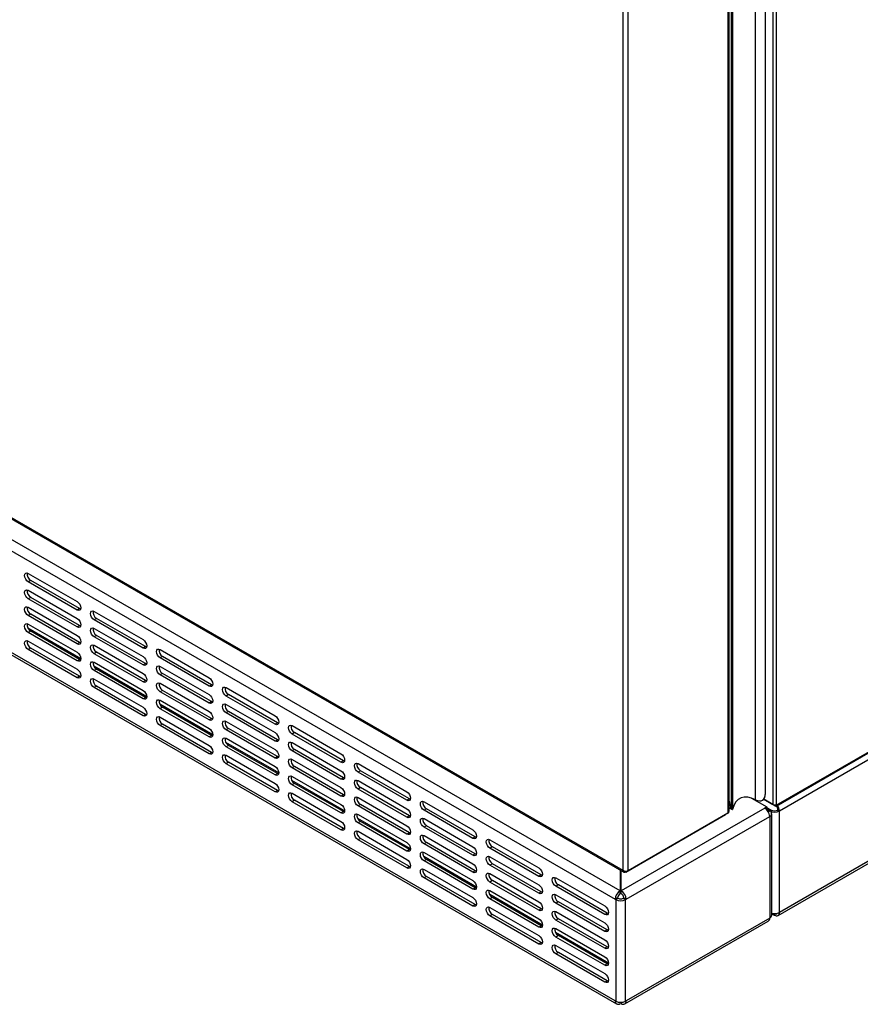
# Model space of a CAD drawing. Units: millimetres. Extents: x 0 to 4200, y 0 to 2970.
# Drawn here: x 3414 to 3657, y 737 to 1022 of the extents above; entities that cross this region are included whole.
import ezdxf

# ---------------------------------------------------------------- set-up
doc = ezdxf.new("R2010")
doc.units = ezdxf.units.MM
doc.header["$LTSCALE"] = 10
doc.linetypes.add('SLD-Solido', pattern=[0])

msp = doc.modelspace()

# ---------------------------------------------------------------- linework, layer by layer
at = {"color": 7, "linetype": 'SLD-Solido', "lineweight": 25}
for p, q in [((3631.91, 1421.8), (3631.91, 794.62)), ((3632.9, 1422.01), (3632.9, 794.42)), ((3629.74, 797.75), (3629.74, 1106.6)), ((3626.89, 795.93), (3626.89, 1104.95)), ((3619.93, 793.33), (3619.93, 1100.93)), ((3620.26, 793.19), (3620.26, 1101.12)), ((3620.27, 793.26), (3620.27, 1101.13)), ((3620.28, 793.29), (3620.28, 1101.13)), ((3620.31, 793.41), (3620.31, 1101.15)), ((3618.89, 1099.97), (3618.89, 792.04)), ((3619.22, 792.61), (3619.22, 1100.3)), ((3588.49, 1083.19), (3588.49, 775.52)), ((3590.04, 775.39), (3590.04, 1083.32)), ((3170.73, 1016.68), (3588.49, 775.52)), ((3170.9, 1016.21), (3588.77, 774.98)), ((3633.81, 792.74), (4023.43, 1017.66)), ((3587.68, 769.57), (3166.59, 1012.67)), ((3165.17, 1010.22), (3586.27, 767.12)), ((3632.84, 794.15), (4002.9, 1007.78)), ((3632.9, 794.42), (4003.14, 1008.15)), ((3633.4, 762.43), (4023.02, 987.35)), ((4023.43, 988.27), (3633.81, 763.35)), ((3586.27, 737.73), (3165.17, 980.82)), ((3165.59, 979.91), (3586.68, 736.81)), ((3416.38, 861.52), (3430.52, 853.36)), ((3417.09, 859.48), (3416.38, 859.07)), ((3430.52, 850.91), (3416.38, 859.07)), ((3431.23, 851.32), (3417.09, 859.48)), ((3416.38, 856.62), (3430.52, 848.46)), ((3417.09, 854.58), (3416.38, 854.18)), ((3430.52, 846.01), (3416.38, 854.18)), ((3431.23, 846.42), (3417.09, 854.58)), ((3416.38, 851.73), (3430.52, 843.56)), ((3431.23, 851.32), (3430.52, 850.91)), ((3431.54, 851.19), (3431.23, 851.32)), ((3435.47, 850.5), (3449.61, 842.34)), ((3417.09, 849.68), (3416.38, 849.28)), ((3430.52, 841.11), (3416.38, 849.28)), ((3431.23, 841.52), (3417.09, 849.68)), ((3436.18, 848.46), (3435.47, 848.05)), ((3449.61, 839.89), (3435.47, 848.05)), ((3450.32, 840.3), (3436.18, 848.46)), ((3431.58, 836.82), (3416.3, 845.65)), ((3416.38, 846.83), (3430.52, 838.66)), ((3417.09, 844.78), (3416.38, 844.38)), ((3430.52, 836.21), (3416.38, 844.38)), ((3431.23, 836.62), (3417.09, 844.78)), ((3431.23, 846.42), (3430.52, 846.01)), ((3431.54, 846.29), (3431.23, 846.42)), ((3435.47, 845.6), (3449.61, 837.44)), ((3416.38, 841.93), (3430.52, 833.76)), ((3431.23, 841.52), (3430.52, 841.11)), ((3431.54, 841.39), (3431.23, 841.52)), ((3436.18, 843.56), (3435.47, 843.15)), ((3449.61, 834.99), (3435.47, 843.15)), ((3450.32, 835.4), (3436.18, 843.56)), ((3417.09, 839.89), (3416.38, 839.48)), ((3430.52, 831.31), (3416.38, 839.48)), ((3431.23, 831.72), (3417.09, 839.89)), ((3435.47, 840.7), (3449.61, 832.54)), ((3436.18, 838.66), (3435.47, 838.25)), ((3450.32, 830.5), (3436.18, 838.66)), ((3450.32, 840.3), (3449.61, 839.89)), ((3450.63, 840.17), (3450.32, 840.3)), ((3454.56, 839.48), (3468.71, 831.32)), ((3431.23, 836.62), (3430.52, 836.21)), ((3431.54, 836.5), (3431.23, 836.62)), ((3449.61, 830.09), (3435.47, 838.25)), ((3435.47, 835.8), (3449.61, 827.64)), ((3455.27, 837.44), (3454.56, 837.03)), ((3468.71, 828.87), (3454.56, 837.03)), ((3469.41, 829.28), (3455.27, 837.44)), ((3450.67, 825.8), (3435.39, 834.63)), ((3436.18, 833.76), (3435.47, 833.36)), ((3449.61, 825.19), (3435.47, 833.36)), ((3450.32, 825.6), (3436.18, 833.76)), ((3450.32, 835.4), (3449.61, 834.99)), ((3450.63, 835.27), (3450.32, 835.4)), ((3454.56, 834.58), (3468.71, 826.42)), ((3431.23, 831.72), (3430.52, 831.31)), ((3431.54, 831.6), (3431.23, 831.72)), ((3435.47, 830.91), (3449.61, 822.74)), ((3450.32, 830.5), (3449.61, 830.09)), ((3450.63, 830.37), (3450.32, 830.5)), ((3455.27, 832.54), (3454.56, 832.13)), ((3468.71, 823.97), (3454.56, 832.13)), ((3469.41, 824.38), (3455.27, 832.54)), ((3436.18, 828.86), (3435.47, 828.46)), ((3449.61, 820.29), (3435.47, 828.46)), ((3450.32, 820.7), (3436.18, 828.86)), ((3454.56, 829.68), (3468.71, 821.52)), ((3455.27, 827.64), (3454.56, 827.23)), ((3468.71, 819.07), (3454.56, 827.23)), ((3469.41, 819.48), (3455.27, 827.64)), ((3469.41, 829.28), (3468.71, 828.87)), ((3469.72, 829.15), (3469.41, 829.28)), ((3473.65, 828.46), (3487.8, 820.3)), ((3450.32, 825.6), (3449.61, 825.19)), ((3450.63, 825.47), (3450.32, 825.6)), ((3454.56, 824.78), (3468.71, 816.62)), ((3469.41, 824.38), (3468.71, 823.97)), ((3469.72, 824.25), (3469.41, 824.38)), ((3474.36, 826.42), (3473.65, 826.01)), ((3487.8, 817.85), (3473.65, 826.01)), ((3488.5, 818.25), (3474.36, 826.42)), ((3469.77, 814.78), (3454.48, 823.6)), ((3455.27, 822.74), (3454.56, 822.33)), ((3468.71, 814.17), (3454.56, 822.33)), ((3469.41, 814.58), (3455.27, 822.74)), ((3473.65, 823.56), (3487.8, 815.4)), ((3474.36, 821.52), (3473.65, 821.11)), ((3488.5, 813.35), (3474.36, 821.52)), ((3450.32, 820.7), (3449.61, 820.29)), ((3450.63, 820.57), (3450.32, 820.7)), ((3454.56, 819.88), (3468.71, 811.72)), ((3469.41, 819.48), (3468.71, 819.07)), ((3469.72, 819.35), (3469.41, 819.48)), ((3487.8, 812.95), (3473.65, 821.11)), ((3473.65, 818.66), (3487.8, 810.5)), ((3455.27, 817.84), (3454.56, 817.43)), ((3468.71, 809.27), (3454.56, 817.43)), ((3469.41, 809.68), (3455.27, 817.84)), ((3474.36, 816.62), (3473.65, 816.21)), ((3487.8, 808.05), (3473.65, 816.21)), ((3488.5, 808.46), (3474.36, 816.62)), ((3488.5, 818.25), (3487.8, 817.85)), ((3488.81, 818.13), (3488.5, 818.25)), ((3492.75, 817.44), (3506.89, 809.27)), ((3469.41, 814.58), (3468.71, 814.17)), ((3469.72, 814.45), (3469.41, 814.58)), ((3473.65, 813.76), (3487.8, 805.6)), ((3488.5, 813.35), (3487.8, 812.95)), ((3488.81, 813.23), (3488.5, 813.35)), ((3493.45, 815.4), (3492.75, 814.99)), ((3506.89, 806.82), (3492.75, 814.99)), ((3507.6, 807.23), (3493.45, 815.4)), ((3488.86, 803.76), (3473.57, 812.58)), ((3474.36, 811.72), (3473.65, 811.31)), ((3487.8, 803.15), (3473.65, 811.31)), ((3488.5, 803.56), (3474.36, 811.72)), ((3492.75, 812.54), (3506.89, 804.37)), ((3493.45, 810.5), (3492.75, 810.09)), ((3506.89, 801.92), (3492.75, 810.09)), ((3507.6, 802.33), (3493.45, 810.5)), ((3469.41, 809.68), (3468.71, 809.27)), ((3469.72, 809.55), (3469.41, 809.68)), ((3473.65, 808.86), (3487.8, 800.7)), ((3488.5, 808.46), (3487.8, 808.05)), ((3488.81, 808.33), (3488.5, 808.46)), ((3492.75, 807.64), (3506.89, 799.48)), ((3507.6, 807.23), (3506.89, 806.82)), ((3507.9, 807.11), (3507.6, 807.23)), ((3474.36, 806.82), (3473.65, 806.41)), ((3487.8, 798.25), (3473.65, 806.41)), ((3488.5, 798.66), (3474.36, 806.82)), ((3493.45, 805.6), (3492.75, 805.19)), ((3506.89, 797.03), (3492.75, 805.19)), ((3507.6, 797.43), (3493.45, 805.6)), ((3511.84, 806.42), (3525.98, 798.25)), ((3512.55, 804.37), (3511.84, 803.97)), ((3526.69, 796.21), (3512.55, 804.37)), ((3488.5, 803.56), (3487.8, 803.15)), ((3488.81, 803.43), (3488.5, 803.56)), ((3507.95, 792.74), (3492.66, 801.56)), ((3492.75, 802.74), (3506.89, 794.58)), ((3507.6, 802.33), (3506.89, 801.92)), ((3507.9, 802.21), (3507.6, 802.33)), ((3525.98, 795.8), (3511.84, 803.97)), ((3511.84, 801.52), (3525.98, 793.35)), ((3488.5, 798.66), (3487.8, 798.25)), ((3488.81, 798.53), (3488.5, 798.66)), ((3493.45, 800.7), (3492.75, 800.29)), ((3506.89, 792.13), (3492.75, 800.29)), ((3507.6, 792.53), (3493.45, 800.7)), ((3512.55, 799.48), (3511.84, 799.07)), ((3525.98, 790.9), (3511.84, 799.07)), ((3526.69, 791.31), (3512.55, 799.48)), ((3492.75, 797.84), (3506.89, 789.68)), ((3493.45, 795.8), (3492.75, 795.39)), ((3507.6, 787.64), (3493.45, 795.8)), ((3507.6, 797.43), (3506.89, 797.03)), ((3507.9, 797.31), (3507.6, 797.43)), ((3511.84, 796.62), (3525.98, 788.45)), ((3526.69, 796.21), (3525.98, 795.8)), ((3527, 796.09), (3526.69, 796.21)), ((3625.74, 796.42), (3630.14, 793.89)), ((3631.91, 794.62), (3629.27, 796.15)), ((3629.27, 796.15), (3631.91, 794.62)), ((3506.89, 787.23), (3492.75, 795.39)), ((3512.55, 794.58), (3511.84, 794.17)), ((3525.98, 786), (3511.84, 794.17)), ((3526.69, 786.41), (3512.55, 794.58)), ((3530.93, 795.39), (3545.07, 787.23)), ((3531.64, 793.35), (3530.93, 792.95)), ((3545.07, 784.78), (3530.93, 792.95)), ((3545.78, 785.19), (3531.64, 793.35)), ((3629.57, 793.56), (3588.02, 769.57)), ((3619.22, 793.74), (3619.93, 793.33)), ((3619.22, 793.63), (3620.09, 793.13)), ((3620.27, 793.26), (3620.26, 793.19)), ((3620.28, 793.29), (3620.27, 793.26)), ((3620.31, 793.41), (3620.28, 793.29)), ((3630.14, 793.89), (3629.57, 793.56)), ((3630.14, 793.1), (3630.14, 793.89)), ((3630.14, 793.72), (3631.41, 792.99)), ((3630.14, 793.23), (3630.99, 792.74)), ((3631.41, 792.99), (3630.99, 792.74)), ((3632.16, 794.47), (3632.58, 794.23)), ((3632.58, 794.23), (3632.58, 794.39)), ((3633.39, 792.99), (3633.81, 792.74)), ((3507.6, 792.53), (3506.89, 792.13)), ((3507.9, 792.41), (3507.6, 792.53)), ((3527.04, 781.72), (3511.76, 790.54)), ((3511.84, 791.72), (3525.98, 783.55)), ((3526.69, 791.31), (3525.98, 790.9)), ((3527, 791.19), (3526.69, 791.31)), ((3530.93, 790.5), (3545.07, 782.33)), ((3589.38, 775), (3618.23, 791.66)), ((3589.44, 767.12), (3630.99, 791.11)), ((3618.89, 792.04), (3590.04, 775.39)), ((3618.23, 791.66), (3618.23, 791.66)), ((3630.99, 791.11), (3630.99, 761.71)), ((3631.57, 762.53), (3631.57, 791.93)), ((3633.81, 763.35), (3633.81, 792.74)), ((3507.6, 787.64), (3506.89, 787.23)), ((3507.9, 787.51), (3507.6, 787.64)), ((3512.55, 789.68), (3511.84, 789.27)), ((3525.98, 781.1), (3511.84, 789.27)), ((3526.69, 781.51), (3512.55, 789.68)), ((3531.64, 788.45), (3530.93, 788.05)), ((3545.07, 779.88), (3530.93, 788.05)), ((3545.78, 780.29), (3531.64, 788.45)), ((3511.84, 786.82), (3525.98, 778.66)), ((3512.55, 784.78), (3511.84, 784.37)), ((3525.98, 776.21), (3511.84, 784.37)), ((3526.69, 776.61), (3512.55, 784.78)), ((3526.69, 786.41), (3525.98, 786)), ((3527, 786.29), (3526.69, 786.41)), ((3530.93, 785.6), (3545.07, 777.43)), ((3545.78, 785.19), (3545.07, 784.78)), ((3546.09, 785.06), (3545.78, 785.19)), ((3550.02, 784.37), (3564.16, 776.21)), ((3526.69, 781.51), (3525.98, 781.1)), ((3527, 781.39), (3526.69, 781.51)), ((3531.64, 783.55), (3530.93, 783.15)), ((3545.07, 774.98), (3530.93, 783.15)), ((3545.78, 775.39), (3531.64, 783.55)), ((3550.73, 782.33), (3550.02, 781.92)), ((3564.16, 773.76), (3550.02, 781.92)), ((3564.87, 774.17), (3550.73, 782.33)), ((3546.13, 770.69), (3530.85, 779.52)), ((3530.93, 780.7), (3545.07, 772.53)), ((3531.64, 778.66), (3530.93, 778.25)), ((3545.78, 770.49), (3531.64, 778.66)), ((3545.78, 780.29), (3545.07, 779.88)), ((3546.09, 780.17), (3545.78, 780.29)), ((3550.02, 779.47), (3564.16, 771.31)), ((3526.69, 776.61), (3525.98, 776.21)), ((3527, 776.49), (3526.69, 776.61)), ((3545.07, 770.08), (3530.93, 778.25)), ((3530.93, 775.8), (3545.07, 767.63)), ((3550.73, 777.43), (3550.02, 777.02)), ((3564.16, 768.86), (3550.02, 777.02)), ((3564.87, 769.27), (3550.73, 777.43)), ((3531.64, 773.76), (3530.93, 773.35)), ((3545.07, 765.18), (3530.93, 773.35)), ((3545.78, 765.59), (3531.64, 773.76)), ((3545.78, 775.39), (3545.07, 774.98)), ((3546.09, 775.27), (3545.78, 775.39)), ((3550.02, 774.57), (3564.16, 766.41)), ((3564.87, 774.17), (3564.16, 773.76)), ((3565.18, 774.04), (3564.87, 774.17)), ((3569.11, 773.35), (3583.26, 765.19)), ((3587.75, 775.57), (3587.75, 769.61)), ((3587.95, 769.61), (3587.95, 775.45)), ((3589.38, 775), (3589.38, 775.27)), ((3545.78, 770.49), (3545.07, 770.08)), ((3546.09, 770.37), (3545.78, 770.49)), ((3550.73, 772.53), (3550.02, 772.13)), ((3564.16, 763.96), (3550.02, 772.13)), ((3564.87, 764.37), (3550.73, 772.53)), ((3569.82, 771.31), (3569.11, 770.9)), ((3583.26, 762.74), (3569.11, 770.9)), ((3583.96, 763.15), (3569.82, 771.31)), ((3565.23, 759.67), (3549.94, 768.5)), ((3550.02, 769.68), (3564.16, 761.51)), ((3550.73, 767.63), (3550.02, 767.23)), ((3564.16, 759.06), (3550.02, 767.23)), ((3564.87, 759.47), (3550.73, 767.63)), ((3564.87, 769.27), (3564.16, 768.86)), ((3565.18, 769.14), (3564.87, 769.27)), ((3569.11, 768.45), (3583.26, 760.29)), ((3586.97, 767.53), (3586.27, 767.12)), ((3587.15, 767.43), (3586.44, 767.03)), ((3586.97, 767.53), (3587.15, 767.43)), ((3587.75, 769.61), (3587.68, 769.57)), ((3587.68, 768.76), (3587.68, 769.57)), ((3587.75, 768.8), (3587.68, 768.76)), ((3587.75, 768.8), (3587.75, 769.61)), ((3588.02, 769.57), (3587.95, 769.61)), ((3587.95, 768.8), (3587.95, 769.61)), ((3588.02, 768.76), (3587.95, 768.8)), ((3588.02, 768.76), (3588.02, 769.57)), ((3588.56, 767.43), (3588.73, 767.53)), ((3588.56, 767.43), (3589.27, 767.03)), ((3588.73, 767.53), (3589.44, 767.12)), ((3545.78, 765.59), (3545.07, 765.18)), ((3546.09, 765.47), (3545.78, 765.59)), ((3550.02, 764.78), (3564.16, 756.61)), ((3564.87, 764.37), (3564.16, 763.96)), ((3565.18, 764.24), (3564.87, 764.37)), ((3569.82, 766.41), (3569.11, 766)), ((3583.26, 757.84), (3569.11, 766)), ((3583.96, 758.25), (3569.82, 766.41)), ((3586.27, 767.12), (3586.44, 767.03)), ((3586.44, 767.03), (3586.44, 737.63)), ((3589.27, 767.03), (3589.44, 767.12)), ((3589.27, 737.63), (3589.27, 767.03)), ((3550.73, 762.73), (3550.02, 762.33)), ((3564.16, 754.16), (3550.02, 762.33)), ((3564.87, 754.57), (3550.73, 762.73)), ((3569.11, 763.55), (3583.26, 755.39)), ((3569.82, 761.51), (3569.11, 761.1)), ((3583.96, 753.35), (3569.82, 761.51)), ((3583.96, 763.15), (3583.26, 762.74)), ((3584.27, 763.02), (3583.96, 763.15)), ((3630.99, 761.71), (3589.44, 737.73)), ((3631.57, 763.01), (3632.4, 762.53)), ((3564.87, 759.47), (3564.16, 759.06)), ((3565.18, 759.35), (3564.87, 759.47)), ((3583.26, 752.94), (3569.11, 761.1)), ((3569.11, 758.65), (3583.26, 750.49)), ((3589.02, 736.81), (3630.57, 760.8)), ((3584.32, 748.65), (3569.03, 757.48)), ((3569.82, 756.61), (3569.11, 756.2)), ((3583.26, 748.04), (3569.11, 756.2)), ((3583.96, 748.45), (3569.82, 756.61)), ((3583.96, 758.25), (3583.26, 757.84)), ((3584.27, 758.12), (3583.96, 758.25)), ((3564.87, 754.57), (3564.16, 754.16)), ((3565.18, 754.45), (3564.87, 754.57)), ((3569.11, 753.75), (3583.26, 745.59)), ((3583.96, 753.35), (3583.26, 752.94)), ((3584.27, 753.22), (3583.96, 753.35)), ((3569.82, 751.71), (3569.11, 751.31)), ((3583.26, 743.14), (3569.11, 751.31)), ((3583.96, 743.55), (3569.82, 751.71)), ((3583.96, 748.45), (3583.26, 748.04)), ((3584.27, 748.32), (3583.96, 748.45)), ((3583.96, 743.55), (3583.26, 743.14)), ((3584.27, 743.42), (3583.96, 743.55)), ((3586.44, 737.63), (3586.27, 737.73)), ((3587.68, 736.91), (3587.75, 736.95)), ((3587.75, 737.29), (3587.75, 736.95)), ((3587.95, 737.29), (3587.95, 736.95)), ((3587.95, 736.95), (3588.02, 736.91)), ((3589.44, 737.73), (3589.27, 737.63))]:
    msp.add_line(p, q, dxfattribs=at)
at = {"color": 8, "linetype": 'SLD-Solido', "lineweight": 25}
for p, q in [((3630.57, 792.5), (3630.99, 792.74)), ((3632.4, 763.01), (3632.4, 762.53)), ((3587.68, 737.3), (3587.68, 736.91)), ((3588.02, 737.3), (3588.02, 736.91))]:
    msp.add_line(p, q, dxfattribs=at)
at = {"color": 7, "linetype": 'SLD-Solido', "lineweight": 25, "flags": 128}
for points in [[(3416.38, 859.07), (3415.97, 859.4), (3415.63, 859.87), (3415.4, 860.4), (3415.32, 860.91), (3415.4, 861.33), (3415.63, 861.6), (3415.97, 861.67), (3416.38, 861.52)], [(3416.38, 854.18), (3415.97, 854.5), (3415.63, 854.97), (3415.4, 855.5), (3415.32, 856.01), (3415.4, 856.43), (3415.63, 856.7), (3415.97, 856.77), (3416.38, 856.62)], [(3430.52, 853.36), (3430.93, 853.03), (3431.27, 852.57), (3431.5, 852.04), (3431.58, 851.52), (3431.5, 851.1), (3431.27, 850.84), (3430.93, 850.77), (3430.52, 850.91)], [(3416.38, 849.28), (3415.97, 849.6), (3415.63, 850.07), (3415.4, 850.6), (3415.32, 851.11), (3415.4, 851.54), (3415.63, 851.8), (3415.97, 851.87), (3416.38, 851.73)], [(3435.47, 848.05), (3435.07, 848.38), (3434.72, 848.84), (3434.49, 849.37), (3434.41, 849.89), (3434.49, 850.31), (3434.72, 850.58), (3435.07, 850.64), (3435.47, 850.5)], [(3430.52, 848.46), (3430.93, 848.13), (3431.27, 847.67), (3431.5, 847.14), (3431.58, 846.62), (3431.5, 846.2), (3431.27, 845.94), (3430.93, 845.87), (3430.52, 846.01)], [(3416.38, 844.38), (3415.97, 844.7), (3415.63, 845.17), (3415.4, 845.7), (3415.32, 846.21), (3415.4, 846.64), (3415.63, 846.9), (3415.97, 846.97), (3416.38, 846.83)], [(3435.47, 843.15), (3435.07, 843.48), (3434.72, 843.95), (3434.49, 844.48), (3434.41, 844.99), (3434.49, 845.41), (3434.72, 845.68), (3435.07, 845.74), (3435.47, 845.6)], [(3416.38, 839.48), (3415.97, 839.8), (3415.63, 840.27), (3415.4, 840.8), (3415.32, 841.31), (3415.4, 841.74), (3415.63, 842), (3415.97, 842.07), (3416.38, 841.93)], [(3430.52, 843.56), (3430.93, 843.23), (3431.27, 842.77), (3431.5, 842.24), (3431.58, 841.72), (3431.5, 841.3), (3431.27, 841.04), (3430.93, 840.97), (3430.52, 841.11)], [(3449.61, 842.34), (3450.02, 842.01), (3450.36, 841.55), (3450.59, 841.02), (3450.67, 840.5), (3450.59, 840.08), (3450.36, 839.81), (3450.02, 839.75), (3449.61, 839.89)], [(3430.52, 838.66), (3430.93, 838.33), (3431.27, 837.87), (3431.5, 837.34), (3431.58, 836.83), (3431.5, 836.4), (3431.27, 836.14), (3430.93, 836.07), (3430.52, 836.21)], [(3435.47, 838.25), (3435.07, 838.58), (3434.72, 839.05), (3434.49, 839.58), (3434.41, 840.09), (3434.49, 840.51), (3434.72, 840.78), (3435.07, 840.85), (3435.47, 840.7)], [(3454.56, 837.03), (3454.16, 837.36), (3453.81, 837.82), (3453.58, 838.35), (3453.5, 838.87), (3453.58, 839.29), (3453.81, 839.56), (3454.16, 839.62), (3454.56, 839.48)], [(3435.47, 833.36), (3435.07, 833.68), (3434.72, 834.15), (3434.49, 834.68), (3434.41, 835.19), (3434.49, 835.61), (3434.72, 835.88), (3435.07, 835.95), (3435.47, 835.8)], [(3449.61, 837.44), (3450.02, 837.11), (3450.36, 836.65), (3450.59, 836.12), (3450.67, 835.6), (3450.59, 835.18), (3450.36, 834.92), (3450.02, 834.85), (3449.61, 834.99)], [(3430.52, 833.76), (3430.93, 833.44), (3431.27, 832.97), (3431.5, 832.44), (3431.58, 831.93), (3431.5, 831.5), (3431.27, 831.24), (3430.93, 831.17), (3430.52, 831.31)], [(3454.56, 832.13), (3454.16, 832.46), (3453.81, 832.92), (3453.58, 833.45), (3453.5, 833.97), (3453.58, 834.39), (3453.81, 834.66), (3454.16, 834.72), (3454.56, 834.58)], [(3435.47, 828.46), (3435.07, 828.78), (3434.72, 829.25), (3434.49, 829.78), (3434.41, 830.29), (3434.49, 830.72), (3434.72, 830.98), (3435.07, 831.05), (3435.47, 830.91)], [(3449.61, 832.54), (3450.02, 832.21), (3450.36, 831.75), (3450.59, 831.22), (3450.67, 830.7), (3450.59, 830.28), (3450.36, 830.02), (3450.02, 829.95), (3449.61, 830.09)], [(3468.71, 831.32), (3469.11, 830.99), (3469.46, 830.53), (3469.69, 830), (3469.77, 829.48), (3469.69, 829.06), (3469.46, 828.79), (3469.11, 828.73), (3468.71, 828.87)], [(3449.61, 827.64), (3450.02, 827.31), (3450.36, 826.85), (3450.59, 826.32), (3450.67, 825.8), (3450.59, 825.38), (3450.36, 825.12), (3450.02, 825.05), (3449.61, 825.19)], [(3454.56, 827.23), (3454.16, 827.56), (3453.81, 828.02), (3453.58, 828.55), (3453.5, 829.07), (3453.58, 829.49), (3453.81, 829.76), (3454.16, 829.82), (3454.56, 829.68)], [(3473.65, 826.01), (3473.25, 826.34), (3472.9, 826.8), (3472.67, 827.33), (3472.59, 827.85), (3472.67, 828.27), (3472.9, 828.53), (3473.25, 828.6), (3473.65, 828.46)], [(3454.56, 822.33), (3454.16, 822.66), (3453.81, 823.13), (3453.58, 823.66), (3453.5, 824.17), (3453.58, 824.59), (3453.81, 824.86), (3454.16, 824.92), (3454.56, 824.78)], [(3468.71, 826.42), (3469.11, 826.09), (3469.46, 825.63), (3469.69, 825.1), (3469.77, 824.58), (3469.69, 824.16), (3469.46, 823.89), (3469.11, 823.83), (3468.71, 823.97)], [(3449.61, 822.74), (3450.02, 822.41), (3450.36, 821.95), (3450.59, 821.42), (3450.67, 820.9), (3450.59, 820.48), (3450.36, 820.22), (3450.02, 820.15), (3449.61, 820.29)], [(3468.71, 821.52), (3469.11, 821.19), (3469.46, 820.73), (3469.69, 820.2), (3469.77, 819.68), (3469.69, 819.26), (3469.46, 818.99), (3469.11, 818.93), (3468.71, 819.07)], [(3473.65, 821.11), (3473.25, 821.44), (3472.9, 821.9), (3472.67, 822.43), (3472.59, 822.95), (3472.67, 823.37), (3472.9, 823.63), (3473.25, 823.7), (3473.65, 823.56)], [(3454.56, 817.43), (3454.16, 817.76), (3453.81, 818.23), (3453.58, 818.76), (3453.5, 819.27), (3453.58, 819.69), (3453.81, 819.96), (3454.16, 820.03), (3454.56, 819.88)], [(3473.65, 816.21), (3473.25, 816.54), (3472.9, 817), (3472.67, 817.53), (3472.59, 818.05), (3472.67, 818.47), (3472.9, 818.74), (3473.25, 818.8), (3473.65, 818.66)], [(3487.8, 820.3), (3488.2, 819.97), (3488.55, 819.5), (3488.78, 818.97), (3488.86, 818.46), (3488.78, 818.04), (3488.55, 817.77), (3488.2, 817.7), (3487.8, 817.85)], [(3468.71, 816.62), (3469.11, 816.29), (3469.46, 815.83), (3469.69, 815.3), (3469.77, 814.78), (3469.69, 814.36), (3469.46, 814.1), (3469.11, 814.03), (3468.71, 814.17)], [(3492.75, 814.99), (3492.34, 815.32), (3492, 815.78), (3491.77, 816.31), (3491.69, 816.83), (3491.77, 817.25), (3492, 817.51), (3492.34, 817.58), (3492.75, 817.44)], [(3473.65, 811.31), (3473.25, 811.64), (3472.9, 812.1), (3472.67, 812.63), (3472.59, 813.15), (3472.67, 813.57), (3472.9, 813.84), (3473.25, 813.9), (3473.65, 813.76)], [(3487.8, 815.4), (3488.2, 815.07), (3488.55, 814.6), (3488.78, 814.07), (3488.86, 813.56), (3488.78, 813.14), (3488.55, 812.87), (3488.2, 812.81), (3487.8, 812.95)], [(3468.71, 811.72), (3469.11, 811.39), (3469.46, 810.93), (3469.69, 810.4), (3469.77, 809.88), (3469.69, 809.46), (3469.46, 809.2), (3469.11, 809.13), (3468.71, 809.27)], [(3487.8, 810.5), (3488.2, 810.17), (3488.55, 809.71), (3488.78, 809.18), (3488.86, 808.66), (3488.78, 808.24), (3488.55, 807.97), (3488.2, 807.91), (3487.8, 808.05)], [(3492.75, 810.09), (3492.34, 810.42), (3492, 810.88), (3491.77, 811.41), (3491.69, 811.93), (3491.77, 812.35), (3492, 812.61), (3492.34, 812.68), (3492.75, 812.54)], [(3473.65, 806.41), (3473.25, 806.74), (3472.9, 807.2), (3472.67, 807.73), (3472.59, 808.25), (3472.67, 808.67), (3472.9, 808.94), (3473.25, 809), (3473.65, 808.86)], [(3492.75, 805.19), (3492.34, 805.52), (3492, 805.98), (3491.77, 806.51), (3491.69, 807.03), (3491.77, 807.45), (3492, 807.71), (3492.34, 807.78), (3492.75, 807.64)], [(3506.89, 809.27), (3507.29, 808.95), (3507.64, 808.48), (3507.87, 807.95), (3507.95, 807.44), (3507.87, 807.01), (3507.64, 806.75), (3507.29, 806.68), (3506.89, 806.82)], [(3487.8, 805.6), (3488.2, 805.27), (3488.55, 804.81), (3488.78, 804.28), (3488.86, 803.76), (3488.78, 803.34), (3488.55, 803.07), (3488.2, 803.01), (3487.8, 803.15)], [(3506.89, 804.37), (3507.29, 804.05), (3507.64, 803.58), (3507.87, 803.05), (3507.95, 802.54), (3507.87, 802.12), (3507.64, 801.85), (3507.29, 801.78), (3506.89, 801.92)], [(3511.84, 803.97), (3511.43, 804.29), (3511.09, 804.76), (3510.86, 805.29), (3510.78, 805.8), (3510.86, 806.23), (3511.09, 806.49), (3511.43, 806.56), (3511.84, 806.42)], [(3492.75, 800.29), (3492.34, 800.62), (3492, 801.08), (3491.77, 801.61), (3491.69, 802.13), (3491.77, 802.55), (3492, 802.81), (3492.34, 802.88), (3492.75, 802.74)], [(3511.84, 799.07), (3511.43, 799.4), (3511.09, 799.86), (3510.86, 800.39), (3510.78, 800.9), (3510.86, 801.33), (3511.09, 801.59), (3511.43, 801.66), (3511.84, 801.52)], [(3487.8, 800.7), (3488.2, 800.37), (3488.55, 799.91), (3488.78, 799.38), (3488.86, 798.86), (3488.78, 798.44), (3488.55, 798.17), (3488.2, 798.11), (3487.8, 798.25)], [(3506.89, 799.48), (3507.29, 799.15), (3507.64, 798.68), (3507.87, 798.15), (3507.95, 797.64), (3507.87, 797.22), (3507.64, 796.95), (3507.29, 796.88), (3506.89, 797.03)], [(3492.75, 795.39), (3492.34, 795.72), (3492, 796.18), (3491.77, 796.71), (3491.69, 797.23), (3491.77, 797.65), (3492, 797.92), (3492.34, 797.98), (3492.75, 797.84)], [(3511.84, 794.17), (3511.43, 794.5), (3511.09, 794.96), (3510.86, 795.49), (3510.78, 796.01), (3510.86, 796.43), (3511.09, 796.69), (3511.43, 796.76), (3511.84, 796.62)], [(3525.98, 798.25), (3526.39, 797.92), (3526.73, 797.46), (3526.96, 796.93), (3527.04, 796.42), (3526.96, 795.99), (3526.73, 795.73), (3526.39, 795.66), (3525.98, 795.8)], [(3506.89, 794.58), (3507.29, 794.25), (3507.64, 793.78), (3507.87, 793.25), (3507.95, 792.74), (3507.87, 792.32), (3507.64, 792.05), (3507.29, 791.99), (3506.89, 792.13)], [(3525.98, 793.35), (3526.39, 793.03), (3526.73, 792.56), (3526.96, 792.03), (3527.04, 791.52), (3526.96, 791.09), (3526.73, 790.83), (3526.39, 790.76), (3525.98, 790.9)], [(3530.93, 792.95), (3530.52, 793.27), (3530.18, 793.74), (3529.95, 794.27), (3529.87, 794.78), (3529.95, 795.2), (3530.18, 795.47), (3530.52, 795.54), (3530.93, 795.39)], [(3511.84, 789.27), (3511.43, 789.6), (3511.09, 790.06), (3510.86, 790.59), (3510.78, 791.11), (3510.86, 791.53), (3511.09, 791.79), (3511.43, 791.86), (3511.84, 791.72)], [(3530.93, 788.05), (3530.52, 788.37), (3530.18, 788.84), (3529.95, 789.37), (3529.87, 789.88), (3529.95, 790.31), (3530.18, 790.57), (3530.52, 790.64), (3530.93, 790.5)], [(3506.89, 789.68), (3507.29, 789.35), (3507.64, 788.89), (3507.87, 788.36), (3507.95, 787.84), (3507.87, 787.42), (3507.64, 787.15), (3507.29, 787.09), (3506.89, 787.23)], [(3525.98, 788.45), (3526.39, 788.13), (3526.73, 787.66), (3526.96, 787.13), (3527.04, 786.62), (3526.96, 786.19), (3526.73, 785.93), (3526.39, 785.86), (3525.98, 786)], [(3545.07, 787.23), (3545.48, 786.9), (3545.82, 786.44), (3546.05, 785.91), (3546.13, 785.39), (3546.05, 784.97), (3545.82, 784.71), (3545.48, 784.64), (3545.07, 784.78)], [(3511.84, 784.37), (3511.43, 784.7), (3511.09, 785.16), (3510.86, 785.69), (3510.78, 786.21), (3510.86, 786.63), (3511.09, 786.89), (3511.43, 786.96), (3511.84, 786.82)], [(3530.93, 783.15), (3530.52, 783.47), (3530.18, 783.94), (3529.95, 784.47), (3529.87, 784.98), (3529.95, 785.41), (3530.18, 785.67), (3530.52, 785.74), (3530.93, 785.6)], [(3550.02, 781.92), (3549.62, 782.25), (3549.27, 782.72), (3549.04, 783.25), (3548.96, 783.76), (3549.04, 784.18), (3549.27, 784.45), (3549.62, 784.51), (3550.02, 784.37)], [(3525.98, 783.55), (3526.39, 783.23), (3526.73, 782.76), (3526.96, 782.23), (3527.04, 781.72), (3526.96, 781.3), (3526.73, 781.03), (3526.39, 780.96), (3525.98, 781.1)], [(3545.07, 782.33), (3545.48, 782), (3545.82, 781.54), (3546.05, 781.01), (3546.13, 780.49), (3546.05, 780.07), (3545.82, 779.81), (3545.48, 779.74), (3545.07, 779.88)], [(3525.98, 778.66), (3526.39, 778.33), (3526.73, 777.86), (3526.96, 777.33), (3527.04, 776.82), (3526.96, 776.4), (3526.73, 776.13), (3526.39, 776.06), (3525.98, 776.21)], [(3530.93, 778.25), (3530.52, 778.58), (3530.18, 779.04), (3529.95, 779.57), (3529.87, 780.08), (3529.95, 780.51), (3530.18, 780.77), (3530.52, 780.84), (3530.93, 780.7)], [(3550.02, 777.02), (3549.62, 777.35), (3549.27, 777.82), (3549.04, 778.35), (3548.96, 778.86), (3549.04, 779.28), (3549.27, 779.55), (3549.62, 779.62), (3550.02, 779.47)], [(3530.93, 773.35), (3530.52, 773.68), (3530.18, 774.14), (3529.95, 774.67), (3529.87, 775.19), (3529.95, 775.61), (3530.18, 775.87), (3530.52, 775.94), (3530.93, 775.8)], [(3545.07, 777.43), (3545.48, 777.1), (3545.82, 776.64), (3546.05, 776.11), (3546.13, 775.6), (3546.05, 775.17), (3545.82, 774.91), (3545.48, 774.84), (3545.07, 774.98)], [(3564.16, 776.21), (3564.57, 775.88), (3564.91, 775.42), (3565.14, 774.89), (3565.23, 774.37), (3565.14, 773.95), (3564.91, 773.69), (3564.57, 773.62), (3564.16, 773.76)], [(3550.02, 772.13), (3549.62, 772.45), (3549.27, 772.92), (3549.04, 773.45), (3548.96, 773.96), (3549.04, 774.38), (3549.27, 774.65), (3549.62, 774.72), (3550.02, 774.57)], [(3569.11, 770.9), (3568.71, 771.23), (3568.36, 771.69), (3568.13, 772.22), (3568.05, 772.74), (3568.13, 773.16), (3568.36, 773.43), (3568.71, 773.49), (3569.11, 773.35)], [(3545.07, 772.53), (3545.48, 772.21), (3545.82, 771.74), (3546.05, 771.21), (3546.13, 770.7), (3546.05, 770.27), (3545.82, 770.01), (3545.48, 769.94), (3545.07, 770.08)], [(3564.16, 771.31), (3564.57, 770.98), (3564.91, 770.52), (3565.14, 769.99), (3565.23, 769.47), (3565.14, 769.05), (3564.91, 768.79), (3564.57, 768.72), (3564.16, 768.86)], [(3545.07, 767.63), (3545.48, 767.31), (3545.82, 766.84), (3546.05, 766.31), (3546.13, 765.8), (3546.05, 765.37), (3545.82, 765.11), (3545.48, 765.04), (3545.07, 765.18)], [(3550.02, 767.23), (3549.62, 767.55), (3549.27, 768.02), (3549.04, 768.55), (3548.96, 769.06), (3549.04, 769.49), (3549.27, 769.75), (3549.62, 769.82), (3550.02, 769.68)], [(3569.11, 766), (3568.71, 766.33), (3568.36, 766.79), (3568.13, 767.32), (3568.05, 767.84), (3568.13, 768.26), (3568.36, 768.53), (3568.71, 768.59), (3569.11, 768.45)], [(3550.02, 762.33), (3549.62, 762.65), (3549.27, 763.12), (3549.04, 763.65), (3548.96, 764.16), (3549.04, 764.59), (3549.27, 764.85), (3549.62, 764.92), (3550.02, 764.78)], [(3564.16, 766.41), (3564.57, 766.08), (3564.91, 765.62), (3565.14, 765.09), (3565.23, 764.57), (3565.14, 764.15), (3564.91, 763.89), (3564.57, 763.82), (3564.16, 763.96)], [(3583.26, 765.19), (3583.66, 764.86), (3584.01, 764.4), (3584.24, 763.87), (3584.32, 763.35), (3584.24, 762.93), (3584.01, 762.66), (3583.66, 762.6), (3583.26, 762.74)], [(3564.16, 761.51), (3564.57, 761.18), (3564.91, 760.72), (3565.14, 760.19), (3565.23, 759.67), (3565.14, 759.25), (3564.91, 758.99), (3564.57, 758.92), (3564.16, 759.06)], [(3569.11, 761.1), (3568.71, 761.43), (3568.36, 761.9), (3568.13, 762.43), (3568.05, 762.94), (3568.13, 763.36), (3568.36, 763.63), (3568.71, 763.69), (3569.11, 763.55)], [(3569.11, 756.2), (3568.71, 756.53), (3568.36, 757), (3568.13, 757.53), (3568.05, 758.04), (3568.13, 758.46), (3568.36, 758.73), (3568.71, 758.8), (3569.11, 758.65)], [(3583.26, 760.29), (3583.66, 759.96), (3584.01, 759.5), (3584.24, 758.97), (3584.32, 758.45), (3584.24, 758.03), (3584.01, 757.76), (3583.66, 757.7), (3583.26, 757.84)], [(3564.16, 756.61), (3564.57, 756.28), (3564.91, 755.82), (3565.14, 755.29), (3565.23, 754.78), (3565.14, 754.35), (3564.91, 754.09), (3564.57, 754.02), (3564.16, 754.16)], [(3569.11, 751.31), (3568.71, 751.63), (3568.36, 752.1), (3568.13, 752.63), (3568.05, 753.14), (3568.13, 753.56), (3568.36, 753.83), (3568.71, 753.9), (3569.11, 753.75)], [(3583.26, 755.39), (3583.66, 755.06), (3584.01, 754.6), (3584.24, 754.07), (3584.32, 753.55), (3584.24, 753.13), (3584.01, 752.87), (3583.66, 752.8), (3583.26, 752.94)], [(3583.26, 750.49), (3583.66, 750.16), (3584.01, 749.7), (3584.24, 749.17), (3584.32, 748.65), (3584.24, 748.23), (3584.01, 747.97), (3583.66, 747.9), (3583.26, 748.04)], [(3583.26, 745.59), (3583.66, 745.26), (3584.01, 744.8), (3584.24, 744.27), (3584.32, 743.75), (3584.24, 743.33), (3584.01, 743.07), (3583.66, 743), (3583.26, 743.14)]]:
    msp.add_lwpolyline(points, dxfattribs=at)
at = {"color": 7, "linetype": 'SLD-Solido', "lineweight": 25}
for centre, radius, start, end in [((3418.14, 861.29), 2.09, 170.2664, 239.9393), ((3418.14, 856.4), 2.09, 170.2664, 239.9393), ((3418.14, 851.5), 2.09, 170.2664, 239.9393), ((3437.23, 850.27), 2.09, 170.2664, 239.9393), ((3418.14, 846.6), 2.09, 170.2664, 239.9393), ((3437.23, 845.37), 2.09, 170.2664, 239.9393), ((3418.14, 841.7), 2.09, 170.2664, 239.9393), ((3437.23, 840.47), 2.09, 170.2664, 239.9393), ((3456.32, 839.25), 2.09, 170.2664, 239.9393), ((3437.23, 835.58), 2.09, 170.2664, 239.9393), ((3456.32, 834.35), 2.09, 170.2664, 239.9393), ((3437.23, 830.68), 2.09, 170.2664, 239.9393), ((3456.32, 829.45), 2.09, 170.2664, 239.9393), ((3475.41, 828.23), 2.09, 170.2664, 239.9393), ((3456.32, 824.55), 2.09, 170.2664, 239.9393), ((3475.41, 823.33), 2.09, 170.2664, 239.9393), ((3456.32, 819.65), 2.09, 170.2664, 239.9393), ((3475.41, 818.43), 2.09, 170.2664, 239.9393), ((3494.5, 817.21), 2.09, 170.2664, 239.9393), ((3475.41, 813.53), 2.09, 170.2664, 239.9393), ((3494.5, 812.31), 2.09, 170.2664, 239.9393), ((3475.41, 808.63), 2.09, 170.2664, 239.9393), ((3494.5, 807.41), 2.09, 170.2664, 239.9393), ((3513.59, 806.19), 2.09, 170.2664, 239.9393), ((3494.5, 802.51), 2.09, 170.2664, 239.9393), ((3513.59, 801.29), 2.09, 170.2664, 239.9393), ((3494.5, 797.61), 2.09, 170.2664, 239.9393), ((3513.59, 796.39), 2.09, 170.2664, 239.9393), ((3532.69, 795.17), 2.09, 170.2664, 239.9393), ((3627.92, 790.97), 3.07, 2.6055, 57.3945), ((3632.4, 794.9), 2.15, 242.6097, 297.3903), ((3631.25, 792.89), 2.14, 2.6455, 37.9185), ((3630.83, 792.62), 2.99, 2.2825, 36.0584), ((3513.59, 791.49), 2.09, 170.2664, 239.9393), ((3532.69, 790.27), 2.09, 170.2664, 239.9393), ((3630.68, 791.93), 0.873, 290.7834, 69.2166), ((3632.4, 795.47), 3.07, 242.6097, 297.3903), ((3513.59, 786.59), 2.09, 170.2664, 239.9393), ((3532.69, 785.37), 2.09, 170.2664, 239.9393), ((3551.78, 784.14), 2.09, 170.2664, 239.9393), ((3532.69, 780.47), 2.09, 170.2664, 239.9393), ((3551.78, 779.25), 2.09, 170.2664, 239.9393), ((3532.69, 775.57), 2.09, 170.2664, 239.9393), ((3551.78, 774.35), 2.09, 170.2664, 239.9393), ((3570.87, 773.12), 2.09, 170.2664, 239.9393), ((3551.78, 769.45), 2.09, 170.2664, 239.9393), ((3570.87, 768.22), 2.09, 170.2664, 239.9393), ((3589.34, 766.98), 3.07, 122.6055, 177.3945), ((3588.51, 767.46), 1.54, 122.6055, 177.3945), ((3587.85, 768.8), 1.54, 242.6097, 297.3903), ((3586.37, 766.98), 3.07, 2.6055, 57.3945), ((3587.2, 767.46), 1.54, 2.6055, 57.3945), ((3551.78, 764.55), 2.09, 170.2664, 239.9393), ((3587.85, 769.75), 3.07, 242.6097, 297.3903), ((3570.87, 763.32), 2.09, 170.2664, 239.9393), ((3630.03, 761.59), 0.959, 304.0564, 7.2558), ((3630.57, 762.63), 1.01, 294.3747, 354.3052), ((3632.39, 766.1), 3.1, 254.6358, 297.3011), ((3632.95, 763.21), 0.873, 230.7967, 9.214), ((3632.79, 763.48), 0.604, 232.0493, 323.4671), ((3570.87, 758.43), 2.09, 170.2664, 239.9393), ((3570.87, 753.53), 2.09, 170.2664, 239.9393), ((3587.13, 737.59), 0.873, 170.786, 309.2033), ((3587.85, 740.36), 3.07, 242.6097, 297.3903), ((3588.58, 737.59), 0.873, 230.7967, 9.214)]:
    msp.add_arc(centre, radius, start, end, dxfattribs=at)
for centre, major_axis, start_param, end_param in [((3607.7, 795.78), (-9.09, 15.75), 4.242268, 4.392441), ((3627.24, 787.52), (-5.04, 8.72), 5.546659, 6.836131), ((3626.74, 799.48), (-2.12, 3.67), 2.405066, 3.962278), ((3626.74, 799.48), (-2.12, 3.67), 2.405066, 3.92695), ((3620.09, 793.33), (-0.124, 0.215), 1.272007, 3.721063)]:
    msp.add_ellipse(centre, major_axis=major_axis, ratio=0.577335, start_param=start_param, end_param=end_param, dxfattribs=at)
for points in [[(3632.9, 794.42), (3632.82, 794.4), (3632.68, 794.37), (3632.4, 794.39), (3632.12, 794.47), (3631.98, 794.57), (3631.91, 794.62)], [(3632.58, 794.23), (3632.63, 794.2), (3632.73, 794.12), (3632.85, 794.13), (3632.92, 794.23), (3632.9, 794.35), (3632.9, 794.42)], [(3618.89, 792.04), (3618.99, 792.13), (3619.17, 792.3), (3619.2, 792.51), (3619.22, 792.61)], [(3588.49, 775.52), (3588.6, 775.45), (3588.83, 775.33), (3589.27, 775.25), (3589.7, 775.26), (3589.93, 775.35), (3590.04, 775.39)], [(3589.38, 775), (3589.27, 774.96), (3589.05, 774.88), (3588.76, 774.96), (3588.55, 775.17), (3588.51, 775.4), (3588.49, 775.52)]]:
    msp.add_open_spline(points, degree=3, dxfattribs=at)

doc.saveas('drawing.dxf')
